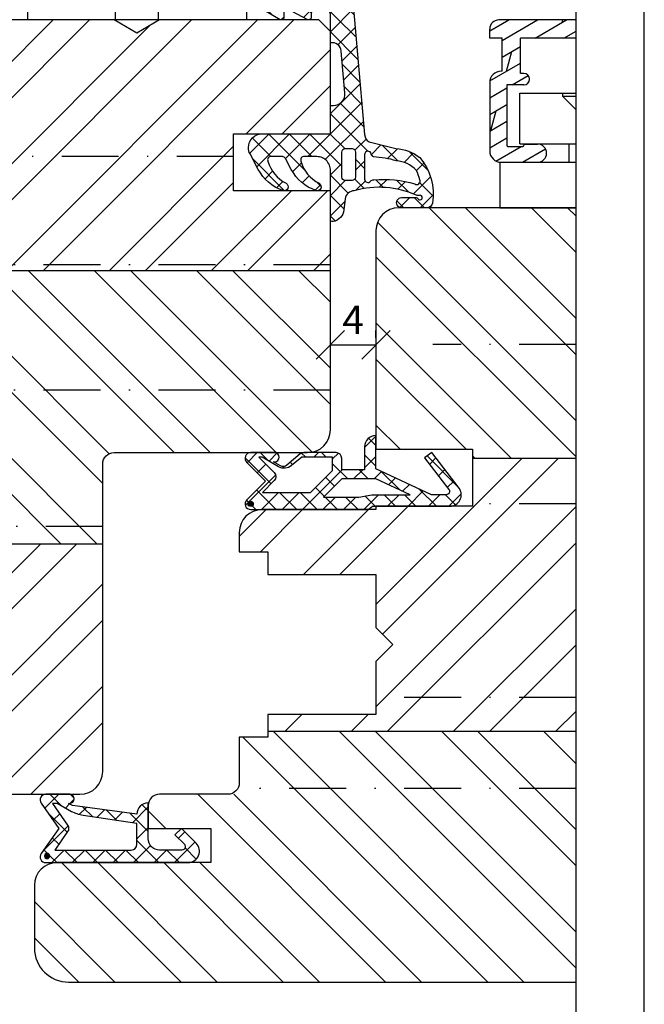
# Model space of a CAD drawing. Units: millimetres. Extents: x -26 to 297, y -159 to 459.
# Drawn here: x 242 to 297, y 322 to 409 of the extents above; entities that cross this region are included whole.
import ezdxf

# ---------------------------------------------------------------- set-up
doc = ezdxf.new("R2010")
doc.units = ezdxf.units.MM
doc.header["$LTSCALE"] = 10
doc.linetypes.add('STRICHPUNKT', pattern=[1, 0.5, -0.25, 0, -0.25])
for name, color, linetype in [('Aluhalter', 3, 'Continuous'), ('Aluprofile', 253, 'Continuous'), ('Bemaßung', 1, 'Continuous'), ('Blendrahmen', 5, 'Continuous'), ('Dichtungen', 6, 'Continuous'), ('Flügelrahmen', 84, 'Continuous'), ('Schlitz-Zapfen', 253, 'STRICHPUNKT'), ('Schraffur', 251, 'Continuous')]:
    doc.layers.add(name, color=color, linetype=linetype)
doc.styles.add('RomanS', font='romans.shx', dxfattribs={"width": 0.7})
doc.dimstyles.new('IDEAL Holz', dxfattribs={"dimtxt": 2.5, "dimasz": 2.5, "dimexe": 1.25, "dimexo": 0.625, "dimtad": 1, "dimdec": 1, "dimtxsty": 'RomanS', "dimblk": 'OBLIQUE', "dimcen": 2.5, "dimadec": 0, "dimazin": 0, "dimtfac": 1, "dimtdec": 1, "dimtmove": 0, "dimatfit": 3, "dimldrblk": 'OBLIQUE', "dimfxl": 1, "dimarcsym": 0})

# ---------------------------------------------------------------- blocks, each defined once
blk = doc.blocks.new('C-MEH40')
at = {"layer": 'Aluhalter'}
for p, q in [((0, -9.618750000000542), (0, 9.618750000000542)), ((0, 9.618750000000542), (3.999999999999948, 9.618750000000542)), ((0, -9.618750000000542), (0, 9.618750000000542)), ((0, 9.618750000000542), (3.999999999999948, 9.618750000000542)), ((3.999999999999948, -9.618750000000542), (3.999999999999948, 9.618750000000542)), ((3.999999999999948, -9.618750000000542), (3.999999999999948, 9.618750000000542)), ((-1.620000000000124, 7.846875000000409), (-6.075000000000049, 7.846875000000409)), ((-6.075000000000049, -7.846875000000409), (-6.075000000000049, 7.846875000000409)), ((-1.620000000000124, 7.846875000000409), (-6.075000000000049, 7.846875000000409)), ((-6.075000000000049, -7.846875000000409), (-6.075000000000049, 7.846875000000409)), ((-1.620000000000124, -7.846875000000409), (-1.620000000000124, 7.846875000000409)), ((-1.620000000000124, -7.846875000000409), (-1.620000000000124, 7.846875000000409)), ((-1.620000000000124, 7.340625000000499), (-6.075000000000049, 7.340625000000499)), ((-1.620000000000124, 7.340625000000499), (-6.075000000000049, 7.340625000000499)), ((-5.768210474999937, 4.088975174999855), (-6.075000000000049, 4.088975174999855)), ((-5.768210474999937, 4.088975174999855), (-6.075000000000049, 4.088975174999855)), ((-5.768210474999937, 4.088975174999855), (-3.569565712499982, 1.890337499999755)), ((-5.768210474999937, 4.088975174999855), (-5.768210474999937, -4.092011662500225)), ((-5.768210474999937, 4.088975174999855), (-3.569565712499982, 1.890337499999755)), ((-5.768210474999937, 4.088975174999855), (-5.768210474999937, -4.092011662500225)), ((-1.620000000000124, 3.5437500000005), (0, 3.5437500000005)), ((-1.620000000000124, 3.5437500000005), (0, 3.5437500000005)), ((-3.569565712499982, 1.890337499999755), (-3.569565712499982, -1.893375000000331)), ((3.999999999999948, 1.890337499999755), (-3.569565712499982, 1.890337499999755)), ((-3.569565712499982, 1.890337499999755), (-3.569565712499982, -1.893375000000331)), ((3.999999999999948, 1.890337499999755), (-3.569565712499982, 1.890337499999755)), ((-5.768210474999937, -4.092011662500225), (-3.569565712499982, -1.893375000000331)), ((-5.768210474999937, -4.092011662500225), (-3.569565712499982, -1.893375000000331)), ((3.999999999999948, -1.893375000000331), (-3.569565712499982, -1.893375000000331)), ((3.999999999999948, -1.893375000000331), (-3.569565712499982, -1.893375000000331)), ((-5.768210474999937, -4.092011662500225), (-6.075000000000049, -4.092011662500225)), ((-5.768210474999937, -4.092011662500225), (-6.075000000000049, -4.092011662500225)), ((-1.620000000000124, -3.543749999999588), (0, -3.543749999999588)), ((-1.620000000000124, -3.543749999999588), (0, -3.543749999999588)), ((-1.620000000000124, -7.846875000000409), (-6.075000000000049, -7.846875000000409)), ((-1.620000000000124, -7.846875000000409), (-6.075000000000049, -7.846875000000409)), ((0, -9.618750000000542), (3.999999999999948, -9.618750000000542)), ((0, -9.618750000000542), (3.999999999999948, -9.618750000000542))]:
    blk.add_line(p, q, dxfattribs=at)
blk = doc.blocks.new('_Oblique')
at = {"color": 0, "linetype": 'ByBlock', "lineweight": -2}
blk.add_line((-0.5, -0.5), (0.5, 0.5), dxfattribs=at)
blk = doc.blocks.new('*D39')
at = {"layer": 'Bemaßung', "color": 0, "lineweight": -2}
for p, q in [((269.4192576151384, 380.8466913483889), (269.4192576151384, 381.4716913483889)), ((273.4192576151384, 380.8466913483889), (273.4192576151384, 381.4716913483889)), ((269.4192576151384, 380.2216913483889), (273.4192576151384, 380.2216913483889))]:
    blk.add_line(p, q, dxfattribs=at)
at = {"layer": 'Defpoints', "color": 0}
for p in [(269.4192576151384, 380.2216913483889), (273.4192576151384, 380.2216913483889), (273.4192576151384, 380.2216913483889)]:
    blk.add_point(p, dxfattribs=at)
at = {"layer": 'Bemaßung', "color": 0, "lineweight": -2, "xscale": 2.5, "yscale": 2.5, "zscale": 2.5, "rotation": 180}
blk.add_blockref('_Oblique', (269.4192576151384, 380.2216913483889), dxfattribs=at)
at = {"layer": 'Bemaßung', "color": 0, "lineweight": -2, "xscale": 2.5, "yscale": 2.5, "zscale": 2.5}
blk.add_blockref('_Oblique', (273.4192576151384, 380.2216913483889), dxfattribs=at)
at = {"layer": 'Bemaßung', "color": 0, "insert": (271.4192576151384, 382.0966913483889), "char_height": 2.5, "attachment_point": 5, "style": 'RomanS'}
blk.add_mtext('4', dxfattribs=at)
blk = doc.blocks.new('D-Blendrahmendichtung')
at = {"layer": 'Dichtungen'}
h = blk.add_hatch(dxfattribs=at)
h.set_pattern_fill('ANSI37', color=256, scale=0.4, style=0)
h.set_pattern_definition([(45, (0, 0), (-0.898025612106915, 0.8980256121069153), []), (135, (0, 0), (-0.8980256121069153, -0.898025612106915), [])])
edge = h.paths.add_edge_path(flags=16)
edge.add_arc((1.600000011663807, 1.300000011665766), 0.3000000116637977, 180.0000022279987, 269.99999777238077, ccw=False)
edge.add_line((1.30000000000001, 1.299999999999992), (1.30000000000001, 1.900000000000043))
edge.add_arc((1.599999999999993, 1.900000000000017), 0.2999999999999838, 89.999999999995, 179.999999999995, ccw=False)
edge.add_line((1.60000000000002, 2.200000000000001), (3.798377714835508, 2.200000000000001))
edge.add_arc((3.79837771483551, 1.900000000000041), 0.2999999999999598, 3.979039320256561e-13, 90.00000000000028, ccw=False)
edge.add_line((4.09837771483547, 1.900000000000043), (4.09837771483547, 1.299999999999992))
edge.add_arc((3.798377714835485, 1.299999999999969), 0.2999999999999843, -89.99999999999562, 4.376943252282217e-12, ccw=False)
edge.add_line((3.798377714835508, 0.9999999999999847), (1.60000000000002, 1.000000000001969))
edge = h.paths.add_edge_path(flags=16)
edge.add_arc((12.8380391519913, 4.783547531400756), 8.838586758526727, 162.6448331229691, 186.2459639176175, ccw=False)
edge.add_arc((4.153068804948822, 7.587717652490693), 0.2999999994155687, 326.0196570584357, 470.9509653922087)
edge.add_arc((5.411830441694423, 2.926317738644605), 5.126901426179865, 105.452775114765, 115.7243368460295)
edge.add_arc((5.041346780690222, 5.60865552092809), 2.681444574838996, 133.7663260746181, 176.0774098522469)
edge.add_arc((10.68290400877499, 3.333870003655855), 8.672409019044826, 163.5336067093684, 176.9902412774038)
edge.add_arc((1.741274570123137, 3.893799938942647), 0.3000001288191938, 278.2440255434369, 339.5991059779005, ccw=False)
edge.add_arc((1.827308213621883, 3.30000000030293), 0.3000000002992937, 98.24401959312598, 269.9999992020009)
edge.add_line((1.82730820944357, 3.000000000003636), (3.97140249253016, 2.999999999999996))
edge.add_arc((3.971732579869268, 3.299883900585658), 0.2998840822519976, 269.9369335808736, 411.3066185856294)
edge.add_arc((4.347009237499942, 3.767888419536317), 0.29999999698785, 169.6207904203999, 231.2435507337142, ccw=False)
edge = h.paths.add_edge_path()
edge.add_line((-2.5, 0), (-2.5, 0.2815661975205334))
edge.add_arc((-3.499999999999989, 0.2815661975205245), 0.9999999999999893, 5.089e-13, 95.00000000000028)
edge.add_line((-3.587155742747651, 1.277760895612259), (-7.269724594198119, 0.9555778684567287))
edge.add_arc((-7.200000008507152, 0.158622111895456), 0.7999999973537048, 94.99999940497366, 191.4362581817403)
edge.add_line((-7.984116722640802, 0), (-10.49999999999999, 0))
edge.add_arc((-10.50007376900647, -0.4999262309935159), 0.4999262364361851, 89.99154544723265, 180.0084545527674)
edge.add_line((-10.99999999999999, -0.5), (-10.99999999999999, -1.200073769008324))
edge.add_arc((-10.50007376387168, -1.200073769314003), 0.4999262361283066, 179.9999999649665, 270.0084539642821)
edge.add_line((-10.49999999999999, -1.700000000000398), (-10.19999999999999, -1.700000000003754))
edge.add_arc((-10.19999978705845, -1.899994088400589), 0.199994088396949, -27.745390358797124, 90.0000610050613, ccw=False)
edge.add_line((-10.02299999999996, -1.993100000001176), (-10.97699999999997, -3.806900000001076))
edge.add_arc((-10.80000021927982, -3.900005915430376), 0.1999940845697922, 152.2546078250796, 270.0000628208969)
edge.add_line((-10.80000000000001, -4.100000000000048), (-10.19999999999999, -4.100000000007411))
edge.add_arc((-10.20000507831923, -4.299999998554962), 0.1999999986120247, -30.000000707951813, 89.99854516869061, ccw=False)
edge.add_line((-10.02679999999998, -4.400000000001112), (-10.86810749755903, -5.857146970205178))
edge.add_arc((-11.48792387382988, -5.493111578362617), 0.7188143757657472, 211.1242694699735, 329.5730992924276, ccw=False)
edge.add_line((-12.10326363603354, -5.864663840983437), (-13.35965691389554, -3.749809999999551))
edge.add_arc((-13.09984073888996, -3.599941612979053), 0.2999416246916326, 89.98398748976808, 209.9774101577617, ccw=False)
edge.add_line((-13.09975691389774, -3.300000000000748), (-12.59975691389774, -3.300000000000748))
edge.add_arc((-12.59979570088719, -3.099961213011314), 0.2000387907497809, 270.0111094993185, 359.9888905009027)
edge.add_line((-12.39975691389776, -3.099999999999993), (-12.39975691389776, -2.099999999999794))
edge.add_arc((-12.59975691715375, -2.100000003255784), 0.2000000032559921, 9.327724518e-07, 89.99999906715809)
edge.add_line((-12.59975691389752, -1.899999999999791), (-13.09975691389774, -1.899999999994788))
edge.add_arc((-13.09984073314468, -1.600058384142448), 0.2999416275640622, 180.0528779071345, 270.01601141259846, ccw=False)
edge.add_line((-13.39978223297373, -1.600335198305925), (-13.40043321093145, -0.2071396995019654))
edge.add_line((-13.40043321093145, -0.2071396995019654), (-16.80000000000001, -0.2071396995019654))
edge.add_arc((-16.80700333102028, -0.5001363684817016), 0.2930803553270001, 88.63075262739943, 181.3692473726005)
edge.add_line((-17.10000000000002, -0.5071396995019768), (-17.09999999999786, -0.7226487407663599))
edge.add_arc((-17.55847124758113, -0.746622824859823), 0.4590976383828238, -62.9936573923228, 2.9933477762857024, ccw=False)
edge.add_line((-17.35000000000002, -1.155658740765332), (-17.89999999999793, -1.473198740768907))
edge.add_arc((-18.0000086583146, -1.300008657019498), 0.1999913419311659, 179.9971590796597, 300.0042964601599, ccw=False)
edge.add_line((-18.19999999999993, -1.299998740766054), (-18.20000000000021, -0.4280118942413509))
edge.add_arc((-16.18219135650163, -0.4443305094460781), 2.0178746291531, 95.4633578106804, 179.536642189312, ccw=False)
edge.add_line((-16.37431148549528, 1.564377501942144), (0.0697245941981422, 3.003044241526587))
edge.add_arc((1.2434698e-08, 3.7999999804816), 0.7999999794721357, 274.9999992346553, 330.0000007653376)
edge.add_line((0.692820323027661, 3.39999999999999), (1.292685263913539, 5.753525616969807))
edge.add_arc((4.977079608837103, 5.566327500116006), 3.689146896486821, 141.5244512715294, 177.0913952493258, ccw=False)
edge.add_arc((5.311830438485512, 4.038947897287326), 4.999999993235464, 81.22290859443689, 130.133999081925, ccw=False)
edge.add_arc((5.974206939119055, 8.465430197067686), 0.5246948954488352, 2.274139475576021, 78.9487692125777, ccw=False)
edge.add_line((6.49848858847474, 8.486250510680817), (6.49848858847474, 6.26075597375329))
edge.add_arc((6.048488588474754, 6.260755973749382), 0.449999999999986, -180.0000000004975, 4.976072887075134e-10, ccw=False)
edge.add_line((5.598488588474768, 6.26075597375329), (5.598488588474768, 7.529669238547512))
edge.add_arc((5.798488592160739, 7.529669234862101), 0.2000000036859717, 120.00000038658129, 179.9999989442075, ccw=False)
edge.add_arc((5.598488589158728, 7.876079399374003), 0.2000000004114881, 299.9999999287616, 559.7581668021047)
edge.add_arc((5.127924662725193, 7.707053966222473), 0.3000000055011204, -29.09846532068758, 19.758166272255494, ccw=False)
edge.add_arc((12.76999718709112, 4.284381298542312), 8.07469816132978, 156.0582142860195, 195.677946967419)
edge.add_arc((5.800572533738717, 2.109843071538279), 0.8048958722823959, 180.5329310005114, 262.8682289618158)
edge.add_line((5.70064333086146, 1.311174479674573), (6.678949633840037, 1.191051992337134))
edge.add_arc((6.542999139888358, 0.0111409140137483), 1.187717428328792, 11.108857968112716, 83.427308756152, ccw=False)
edge.add_arc((7.517687249769901, 0.1957639108867755), 0.1958325337326021, -91.51684866548618, 13.049894295174624, ccw=False)
edge.add_line((7.512503384180837, 0), (3.367010015829177, 0))
edge.add_arc((3.213681650269201, -1.203963983547695), 1.213688123599028, 82.74228225039602, 179.8128679628031)
edge.add_line((2.000000000000166, -1.200000000000712), (2, -2.298929776861541))
edge.add_arc((2.276840810512519, -2.331808958885493), 0.2787864325532953, 173.226955168783, 296.4534207284982)
edge.add_arc((1.627902897354424, 0.3411557483460847), 3.023093278012836, 284.817498097853, 333.7213520229747)
edge.add_arc((4.649999966911432, -1.156990834040223), 0.3500000264658831, -19.12473015766483, 152.8502676373195, ccw=False)
edge.add_arc((1.295932902341573, 0.00608096126428), 3.900000290503209, 297.90592253805164, 340.8752641235537, ccw=False)
edge.add_line((3.121215580476298, -3.440416595796575), (2.159593658374889, -3.949696432455055))
edge.add_arc((2.299999992345107, -4.214811608914002), 0.2999999923463591, 117.9059199780117, 180.0000008798021)
edge.add_line((1.999999999998749, -4.214811613520636), (2, -5.198929776861488))
edge.add_arc((2.276840811541804, -5.231808955965024), 0.2787864332309721, 173.2269557897421, 296.4534205190403)
edge.add_arc((1.540171859936956, -2.451541091026404), 3.149787072056252, 285.8611689880282, 332.6776810790004)
edge.add_arc((4.649999961496046, -4.056990819042756), 0.3500000148033156, -19.12473218683442, 152.8502694173983, ccw=False)
edge.add_arc((1.295933139349683, -2.893919241943668), 3.899999978307365, 297.9059209426719, 340.8752658033842, ccw=False)
edge.add_line((3.121215575403708, -6.340416573935981), (1.761629995109668, -7.060459995480499))
edge.add_arc((1.200001370487419, -5.999999453029097), 1.200001364203974, 270.0000002542464, 297.90606239533906, ccw=False)
edge.add_arc((1.20000135975916, -5.999999457473789), 1.200001359759283, 180.0000259037399, 270.00000076648246, ccw=False)
edge.add_line((0, -6.000000000001062), (0, 0))
edge.add_line((0, 0), (-2.5, 0))
for points in [[(-2.5, 0), (-2.5, 0.2815661975205334, 0.4400105308918322), (-3.587155742747651, 1.277760895612259), (-7.269724594198119, 0.9555778684567287, 0.4475114964228972), (-7.984116722640802, 0), (-10.49999999999999, 0, 0.4143000035343198), (-10.99999999999999, -0.5), (-10.99999999999999, -1.200073769008324, 0.4142567794639094), (-10.49999999999999, -1.700000000000398), (-10.19999999999999, -1.700000000003754, -0.5643074936854307), (-10.02299999999996, -1.993100000001176), (-10.97699999999997, -3.806900000001076, 0.5643075145793393), (-10.80000000000001, -4.100000000000048), (-10.19999999999999, -4.100000000007411, -0.5773418094738374), (-10.02679999999998, -4.400000000001112), (-10.86810749755903, -5.857146970205178, -0.56836091692411), (-12.10326363603354, -5.864663840983437), (-13.35965691389554, -3.749809999999551, -0.577312004457135), (-13.09975691389774, -3.300000000000748), (-12.59975691389774, -3.300000000000748, 0.4140999845020091), (-12.39975691389776, -3.099999999999993), (-12.39975691389776, -2.099999999999794, 0.4142135528361644), (-12.59975691389752, -1.899999999999791), (-13.09975691389774, -1.899999999994788, -0.4140251152132775), (-13.39978223297373, -1.600335198305925), (-13.40043321093145, -0.2071396995019654), (-16.80000000000001, -0.2071396995019654, 0.4282829180303449), (-17.10000000000002, -0.5071396995019768), (-17.09999999999786, -0.7226487407663599, -0.2961518202965587), (-17.35000000000002, -1.155658740765332), (-17.89999999999793, -1.473198740768907, -0.5773917935328235), (-18.19999999999993, -1.299998740766054), (-18.20000000000021, -0.4280118942413509, -0.3842309611622337), (-16.37431148549528, 1.564377501942144), (0.0697245941981404, 3.003044241526587, 0.2446984503078079), (0.692820323027661, 3.39999999999999), (1.292685263913539, 5.753525616969807, -0.1564480532895918), (2.08894335499127, 7.861643121785432, -0.2167150886309493), (6.074783939038812, 8.980395244810936, -0.3476235919692248), (6.49848858847474, 8.486250510680817), (6.49848858847474, 6.26075597375329, -1.000000000008684), (5.598488588474768, 6.26075597375329), (5.598488588474768, 7.529669238547512, -0.2679491856857235), (5.698488589149119, 7.702874318136422, 2.138612309306378), (5.410263020799, 7.80846922572941, -0.2164663196749481), (5.390060242326743, 7.561160370723452, 0.1746166629011057), (4.995711479412651, 2.102356520505009, 0.3755531209354241), (5.70064333086146, 1.311174479674573), (6.678949633840037, 1.191051992337134, -0.3264565885905406), (7.708462174014695, 0.2399827931377277, -0.4907974309460493), (7.512503384180837, 0), (3.367010015829178, 0, 0.4508376905641569), (2.000000000000166, -1.200000000000712), (2, -2.298929776861541, 0.5962761649861177), (2.401031835637699, -2.581405561935595, 0.2166820304421538), (4.338563972604678, -0.9972797199113616, -0.9323111488760126), (4.980682648233087, -1.271659848163649, -0.1897173411875548), (3.121215580476298, -3.440416595796575), (2.159593658374889, -3.949696432455055, 0.2777666713106829), (1.999999999998749, -4.214811613520636), (2, -5.198929776861488, 0.5962761600744662), (2.401031836056411, -5.481405560075856, 0.2071651829911452), (4.338563972604902, -3.897279719911493, -0.9323111799440194), (4.980682627737738, -4.171659841056579, -0.1897173559927194), (3.121215575403708, -6.340416573935981), (1.761629995109668, -7.060459995480499, -0.1223685211958222), (1.20000137581235, -7.200000817233072, -0.4142134338726727), (0, -6.000000000001062), (0, 0)], [(1.60000000000002, 1.000000000001969, -0.4142135395961943), (1.30000000000001, 1.299999999999992), (1.30000000000001, 1.900000000000043, -0.4142135623730953), (1.60000000000002, 2.200000000000001), (3.798377714835508, 2.200000000000001, -0.4142135623730951), (4.09837771483547, 1.900000000000043), (4.09837771483547, 1.299999999999992, -0.4142135623730951), (3.798377714835508, 0.9999999999999847)]]:
    blk.add_lwpolyline(points, format="xyb", close=True, dxfattribs=at)
blk.add_lwpolyline([(4.05191820329998, 3.821937130577461, -0.103344934103788), (4.401837616028386, 7.420045119607691, 0.7327695739736769), (4.045798151375102, 7.867883686354915, 0.0448481752388963), (3.186540994065345, 7.54510601134512, 0.1867433841735613), (2.366183798844078, 5.792089510399872, 0.0587832126300672), (2.022457655978989, 3.789223892353986, -0.2742964856017739), (1.784291416503609, 3.596899908260581, 0.9305264389495295), (1.82730820944357, 3.000000000003636), (3.97140249253016, 2.999999999999996, 0.7091516133377715), (4.159205863562931, 3.533944214798125, -0.2755527391168689), (4.051918167622086, 3.821937089002388)], format="xyb", dxfattribs=at)
blk = doc.blocks.new('D-Mitteldichtung')
at = {"layer": 'Dichtungen'}
h = blk.add_hatch(color=256, dxfattribs=at)
edge = h.paths.add_edge_path()
edge.add_arc((-0.199999999999882, -19.5000000833674), 0.2270269807753889, 0, 360)
at = {"layer": 'Schraffur'}
h = blk.add_hatch(dxfattribs=at)
h.set_pattern_fill('ANSI37', color=6, scale=0.4, style=0)
h.set_pattern_definition([(45, (0, 0), (-0.8980256121069151, 0.8980256121069153), []), (135, (0, 0), (-0.8980256121069153, -0.8980256121069151), [])])
h.paths.add_polyline_path([(-4.699999999999862, -3.580055564077468), (-4.241138850919055, -4.235377199508633), (-1.472072930905178, -2.08639410705254, -0.6068148963145449), (-0.9999999999998159, -2.332139720339306), (-0.9999999999998159, -3.604729044764866), (-3.282702335169731, -8.500000000000089), (-6.19999999999986, -8.500000000000197, 0.4142135623730951), (-5.19999999999986, -9.500000000000195), (-3.199999999999861, -9.500000000000195), (-3.199999999999861, -11.50000000000008), (-4.199999999999858, -11.50000000000008, 0.4142135623731046), (-4.699999999999862, -12.00000000000007), (-4.699999999999862, -14.81801488286712, 0.1763269807084423), (-4.583022221559381, -15.13940868771025), (-3.596074994209216, -16.3156065916057, -0.3152987888790031), (-3.54608451387646, -16.88700039644893), (-3.899999999999907, -17.5000000000002), (-3.899999999999907, -17.40000000000017, 1), (-4.699999999999862, -17.40000000000017), (-4.699999999999862, -19.5000000000002, 0.6681786379192989), (-3.846446609406528, -19.85355339059342), (-2.199999999999853, -18.20710678118664), (-0.5535533905931961, -19.85355339059342, 0.6681786379193274), (0.3000000000001375, -19.50000000000016), (0.3000000000001375, -9.500000000000195, 0.2015127546239996), (1.83e-13, -8.785857157145841), (1.83e-13, -2.000000000000198, 0.6068148963145985), (-1.573576436350814, -1.180847955711186)])
h.paths.add_polyline_path([(-0.9999999999998159, -5.497690311286842), (-0.9999999999998159, -8.865743636076528), (-0.7999999999997717, -10.00000000000019), (-0.7999999999997717, -13.10000000000011), (-2.399999999999904, -11.50000000000008), (-2.399999999999904, -8.499999999999972)], flags=16)
h.paths.add_polyline_path([(-3.131370849898251, -12.30000000000015), (-1.199999999999771, -14.23137084989864), (-1.199999999999771, -18.47573593128819), (-2.246446609406529, -17.42928932188144, 0.4142135623730921), (-2.953553390593191, -17.42928932188144), (-4.299999999999908, -18.77573593128815), (-4.299999999999908, -18.5000000000002), (-3.459862923360513, -17.0448398979382, 0.3152987888789714), (-3.559843884025843, -15.90205228825172), (-4.299999999999908, -15.01996857795924), (-4.299999999999908, -12.30000000000015)], flags=16)
at = {"layer": 'Dichtungen'}
blk.add_lwpolyline([(-2.199999999999854, -18.20710678118664), (-3.846446609406528, -19.85355339059342), (-2.199999999999854, -18.20710678118664), (-0.5535533905931961, -19.85355339059342, 0.6681786379192989), (0.3000000000001375, -19.5000000000002), (0.3000000000001375, -9.500000000000195, 0.2015127546239996), (1.83e-13, -8.785857157145841), (1.83e-13, -2.000000000000198, 0.6068148963145977), (-1.573576436350814, -1.180847955711186), (-4.699999999999862, -3.580055564077468), (-4.241138850919055, -4.235377199508633), (-1.472072930905178, -2.08639410705254, -0.6068148963145489), (-0.9999999999998159, -2.332139720339311), (-0.9999999999998159, -3.604729044764866), (-3.282702335169731, -8.500000000000085), (-6.19999999999986, -8.500000000000197), (-6.19999999999986, -8.500000000000197, 0.4142135623730951), (-5.19999999999986, -9.500000000000195), (-3.199999999999861, -9.500000000000195), (-3.199999999999861, -11.50000000000008), (-4.199999999999858, -11.50000000000008, 0.4142135623731117), (-4.699999999999862, -12.00000000000008), (-4.699999999999862, -14.81801488286712, 0.1763269807084733), (-4.583022221559343, -15.1394086877103), (-3.596074994209216, -16.3156065916057, -0.3152987888789738), (-3.546084513876435, -16.88700039644888), (-3.899999999999907, -17.5000000000002), (-3.899999999999907, -17.40000000000017, 0.9999999999999998), (-4.699999999999862, -17.40000000000017), (-4.699999999999862, -19.5000000000002, 0.6681786379192989), (-3.846446609406528, -19.85355339059342)], format="xyb", dxfattribs=at)
blk.add_lwpolyline([(-0.9999999999998159, -5.497690311286845), (-2.399999999999904, -8.499999999999972), (-2.399999999999904, -11.50000000000008), (-0.7999999999997716, -13.10000000000011), (-0.7999999999997716, -10.0000000000002), (-0.9999999999998159, -8.865743636076528)], close=True, dxfattribs=at)
blk.add_lwpolyline([(-4.299999999999908, -15.01996857795925), (-3.559843884025843, -15.90205228825172, -0.3152987888789714), (-3.459862923360513, -17.0448398979382), (-4.299999999999908, -18.5000000000002), (-4.299999999999908, -18.77573593128815), (-2.953553390593191, -17.42928932188144, -0.4142135623730922), (-2.246446609406529, -17.42928932188144), (-1.199999999999771, -18.4757359312882), (-1.199999999999771, -14.23137084989864), (-3.131370849898253, -12.30000000000015), (-4.299999999999908, -12.30000000000015)], format="xyb", close=True, dxfattribs=at)
blk.add_circle((-0.199999999999882, -19.50000000000016), 0.2270269807753889, dxfattribs=at)
blk = doc.blocks.new('D-Überschlag')
at = {"layer": 'Dichtungen'}
h = blk.add_hatch(dxfattribs=at)
h.set_pattern_fill('ANSI37', color=256, scale=0.4, style=0)
h.set_pattern_definition([(45, (0, -9e-16), (-0.8980256121069151, 0.8980256121069151), []), (135, (0, -9e-16), (-0.8980256121069151, -0.8980256121069151), [])])
edge = h.paths.add_edge_path()
edge.add_ellipse((-5.5, 14.50000000000044), major_axis=(-0.353553390593297, -0.3535533905932969), ratio=0.9999999999999211, start_angle=190.0000000000217, end_angle=314.9999999999999)
edge.add_line((-6, 14.50000000000044), (-6, 12.40000000000054))
edge.add_ellipse((-5.600000000000137, 12.40000000000054), major_axis=(0.2828427124745699, -0.2828427124745699), ratio=0.9999999999996658, start_angle=225, end_angle=405)
edge.add_line((-5.200000000000271, 12.40000000000054), (-5.200000000000271, 12.50000000000045))
edge.add_line((-5.200000000000271, 12.50000000000045), (-5, 12.15358983848682))
edge.add_line((-5, 12.15358983848682), (-4.24199999999996, 6.500000000000452))
edge.add_ellipse((-4.24199999999996, 5.500000000000452), major_axis=(-0.7071067811866059, -0.7071067811866057), ratio=0.9999999999998351, start_angle=225, end_angle=314.9999999999999)
edge.add_line((-5.24199999999996, 5.500000000000452), (-2.100000000000362, 5.500000000000452))
edge.add_ellipse((-2.100000000000362, 4.500000000000438), major_axis=(0.7071067811866089, -0.7071067811866087), ratio=0.9999999999998411, start_angle=45.00000000000091, end_angle=135, ccw=False)
edge.add_line((-1.100000000000362, 4.500000000000452), (-1.100000000000362, 2.54142135623783))
edge.add_ellipse((-1.400000000000318, 2.541421356237917), major_axis=(-0.2121320343559744, -0.2121320343559744), ratio=0.9999999999998742, start_angle=-1.9099388737231493e-11, end_angle=134.9999999999837, ccw=False)
edge.add_line((-1.612132034356363, 2.329289321882014), (-2.434314575050845, 3.151471862576725))
edge.add_line((-2.434314575050845, 3.151471862576725), (-3, 2.585786437627345))
edge.add_line((-3, 2.585786437627345), (-1.707106781186894, 1.292893218814014))
edge.add_ellipse((-1.000000000000227, 2.000000000000581), major_axis=(0.7071067811867219, -0.7071067811867221), ratio=0.9999999999998515, start_angle=269.999999999996, end_angle=404.9999999999998)
edge.add_line((0, 2.000000000000581), (0, 14.50000000000031))
edge.add_ellipse((-0.5000000000002274, 14.50000000000031), major_axis=(0.353553390593465, -0.353553390593465), ratio=0.9999999999998614, start_angle=45, end_angle=169.9999999999908)
edge.add_line((-0.7867882181758433, 14.90957602214507), (-3, 13.35986844885701))
edge.add_line((-3, 13.35986844885701), (-5.213211781824611, 14.90957602214507))
edge = h.paths.add_edge_path(flags=16)
edge.add_ellipse((-3.000000000000226, 12.99363607222835), major_axis=(-0.3535533905933834, -0.3535533905933833), ratio=0.9999999999999131, start_angle=10.00000000000037, end_angle=80.00000000000291)
edge.add_line((-2.713211781824606, 12.58406005008378), (-1.100000000000362, 13.71364310044623))
edge.add_line((-1.100000000000362, 13.71364310044623), (-1.100000000000362, 7.000000000000452))
edge.add_ellipse((-1.60000000000036, 7.000000000000452), major_axis=(0.3535533905933049, -0.3535533905933049), ratio=0.9999999999998227, start_angle=-44.99999999999977, end_angle=45.000000000000114, ccw=False)
edge.add_line((-1.60000000000036, 6.500000000000452), (-3.442000000000231, 6.500000000000452))
edge.add_line((-3.442000000000231, 6.500000000000452), (-4.118586108390442, 11.23205080756929))
edge.add_ellipse((-8.761922415473009, 10.17086779733374), major_axis=(-3.367987636695962, -3.367987636695962), ratio=0.999999999999238, start_angle=147.8732307830453, end_angle=160.6418285309445)
edge.add_line((-4.467949192431206, 12.23205080756928), (-5.200000000000271, 13.50000000000045))
edge.add_line((-5.200000000000271, 13.50000000000045), (-5.200000000000271, 13.92370536190924))
edge.add_line((-5.200000000000271, 13.92370536190924), (-3.286788218175843, 12.58406005008373))
edge = h.paths.add_edge_path(flags=16)
edge.add_ellipse((-0.5779999999999746, 14.39100000000046), major_axis=(-0.1605323176186962, -0.1605323176186962), ratio=0.9999999999989595, start_angle=135, end_angle=315, ccw=False)
edge.add_ellipse((-0.5779999999999746, 14.39100000000046), major_axis=(-0.1605323176186962, -0.1605323176186962), ratio=0.9999999999989595, start_angle=-44.99999999999977, end_angle=135, ccw=False)
h = blk.add_hatch(color=256, dxfattribs=at)
edge = h.paths.add_edge_path()
edge.add_arc((-0.5779999999999746, 14.39100000000046), 0.2270269807753889, 0, 360)
for points in [[(-1.100000000000362, 2.54142135623783), (-1.100000000000362, 4.500000000000452, 0.4142135623730864), (-2.100000000000362, 5.500000000000452), (-5.24199999999996, 5.500000000000452), (-5.24199999999996, 5.500000000000452, -0.4142135623730951), (-4.24199999999996, 6.500000000000452), (-5, 12.15358983848682), (-5.200000000000271, 12.50000000000045), (-5.200000000000271, 12.40000000000054, -0.9999999999999998), (-6, 12.40000000000054), (-6, 14.50000000000023, -0.6068148963145993), (-5.213211781824611, 14.90957602214507), (-3, 13.35986844885701), (-0.7867882181758433, 14.90957602214507, -0.6068148963145922), (0, 14.50000000000023), (0, 2.000000000000448, -0.6681786379192928), (-1.707106781186894, 1.292893218814014), (-3, 2.585786437627345), (-2.434314575050845, 3.151471862576725), (-1.612132034356363, 2.329289321882014, 0.6681786379192941)], [(-4.467949192431206, 12.23205080756929), (-5.200000000000271, 13.50000000000045), (-5.200000000000271, 13.92370536190924), (-3.286788218175843, 12.58406005008373, 0.3152987888789827), (-2.713211781824606, 12.58406005008373), (-1.100000000000362, 13.71364310044623), (-1.100000000000362, 7.000000000000452, -0.4142135623730951), (-1.60000000000036, 6.500000000000452), (-3.442000000000231, 6.500000000000452), (-4.118586108390442, 11.23205080756929, 0.0557712343996485)]]:
    blk.add_lwpolyline(points, format="xyb", close=True, dxfattribs=at)
blk.add_circle((-0.5779999999999746, 14.39100000000046), 0.2270269807753889, dxfattribs=at)

msp = doc.modelspace()

# ---------------------------------------------------------------- hatches: boundary and pattern name
at = {"layer": 'Schraffur'}
h = msp.add_hatch(dxfattribs=at)
h.set_pattern_fill('STEEL', color=5, scale=2, angle=-90.00000000000001, style=0)
h.set_pattern_definition([(225, (464.4283595430393, 472.2692608888481), (-4.490128060534575, 4.490128060534574), []), (225, (461.2533595430391, 472.2692608888481), (-4.490128060534575, 4.490128060534574), [])])
h.paths.add_polyline_path([(199.4225946604276, 362.7488097654764, 0.016680583923306), (199.4192576151372, 362.6488097654766), (199.4192576151372, 343.7488097654767, 0.4142135623731062), (202.4192576151373, 340.7488097654765), (235.9192576151363, 340.7488097654765), (247.4192576151372, 340.748809765477, 0.4142135623730951), (249.4192576151372, 342.748809765477), (249.4192576151371, 362.7488097654764)])
edge = h.paths.add_edge_path()
edge.add_arc((199.9192576151236, 405.6824732594553), 0.4999999999865671, 180, 255.0000000010667)
edge.add_line((199.7898480925849, 405.1995103463213), (203.0486671376877, 404.326312414907))
edge.add_arc((202.9192576151364, 403.8433495017618), 0.500000000000617, -5.212541509536095e-11, 75.00000000000352, ccw=False)
edge.add_line((203.419257615137, 403.8433495017613), (203.419257615137, 401.7542700291896))
edge.add_arc((202.9192576151357, 401.7542700291896), 0.5000000000012507, -74.9999999999763, 0, ccw=False)
edge.add_line((203.0486671376875, 401.2713071160438), (199.7898480925869, 400.3981091846301))
edge.add_arc((199.9192576151371, 399.9151462714855), 0.4999999999999666, 104.9999999998807, 179.9999999999674)
edge.add_line((199.4192576151372, 399.9151462714857), (199.4192576151372, 398.348809765476))
edge.add_arc((200.9192576151371, 398.3488097654762), 1.499999999999914, 180.0000000000021, 270)
edge.add_line((200.9192576151371, 396.8488097654762), (209.4192576151372, 396.8488097654762))
edge.add_line((209.4192576151372, 396.8488097654762), (209.4192576151371, 387.1488097654761))
edge.add_line((209.4192576151371, 387.1488097654761), (201.1192576151384, 387.1488097654761))
edge.add_arc((201.1192576151382, 385.6488097654761), 1.499999999999938, 89.99999999999459, 132.8334280660537)
edge.add_line((200.09945371242, 386.7488097654764), (269.4192576151363, 386.7488097654764))
edge.add_line((269.4192576151363, 386.7488097654764), (269.4192576151363, 393.748809765476))
edge.add_line((269.4192576151363, 393.748809765476), (260.9192576151513, 393.7488097654759))
edge.add_line((260.9192576151513, 393.7488097654759), (260.9192576151513, 398.748809765476))
edge.add_line((260.9192576151513, 398.748809765476), (269.4192576151513, 398.748809765476))
edge.add_line((269.4192576151513, 398.748809765476), (269.4192576151363, 407.7488097654764))
edge.add_line((269.4192576151363, 407.7488097654764), (268.4192576151371, 408.7488097654761))
edge.add_line((268.4192576151371, 408.7488097654761), (254.4192581153229, 408.7488097654761))
edge.add_line((254.4192581153229, 408.7488097654761), (252.4192581153253, 407.5941092270976))
edge.add_line((252.4192581153253, 407.5941092270976), (250.4192581153234, 408.7488097654761))
edge.add_line((250.4192581153234, 408.7488097654761), (234.8192581153235, 408.7488097654761))
edge.add_line((234.8192581153235, 408.7488097654761), (232.8192581153254, 407.5941092270976))
edge.add_line((232.8192581153254, 407.5941092270976), (230.8192581153235, 408.7488097654761))
edge.add_line((230.8192581153235, 408.7488097654761), (202.4192576151372, 408.748809765476))
edge.add_arc((202.4192576151372, 405.748809765476), 3.000000000000003, 90, 180)
edge.add_line((199.4192576151372, 405.748809765476), (199.4192576151372, 405.6824732594553))
h = msp.add_hatch(dxfattribs=at)
h.set_pattern_fill('STEEL', color=84, scale=2, angle=90, style=0)
h.set_pattern_definition([(135, (0, 0), (-4.490128060534575, -4.490128060534575), []), (135, (-3.174999999999998, 2e-16), (-4.490128060534575, -4.490128060534575), [])])
edge = h.paths.add_edge_path()
edge.add_line((291, 324.2488097654705), (291, 346.2488097654701))
edge.add_line((291, 346.2488097654701), (263.9192576151371, 346.2488097654701))
edge.add_line((263.9192576151371, 346.2488097654701), (263.9192576151371, 345.7488097654707))
edge.add_line((263.9192576151371, 345.7488097654707), (261.4192576151372, 345.7488097654707))
edge.add_line((261.4192576151372, 345.7488097654707), (261.4192576151372, 340.7488097654706))
edge.add_line((261.4192576151372, 340.7488097654706), (254.4192576151372, 340.7488097654709))
edge.add_arc((254.4192576151375, 339.7488097654718), 0.9999999999991688, 90.0000000000179, 179.9999999997232)
edge.add_line((253.4192576151383, 339.7488097654766), (253.4192576151363, 337.7488097654766))
edge.add_line((253.4192576151363, 337.7488097654766), (258.9192576151384, 337.7488097654762))
edge.add_line((258.9192576151384, 337.7488097654762), (258.9192576151384, 334.7488097654761))
edge.add_line((258.9192576151384, 334.7488097654761), (245.4192576151385, 334.7488097654771))
edge.add_arc((245.4192576151383, 332.7488097654771), 1.999999999999968, 89.99999999999594, 179.9999999999984)
edge.add_line((243.4192576151383, 332.7488097654771), (243.4192576151383, 327.2488097654707))
edge.add_arc((246.4192576151384, 327.2488097654707), 2.999999999999998, 180, 270)
edge.add_line((246.4192576151384, 324.2488097654706), (291, 324.2488097654705))
edge = h.paths.add_edge_path()
edge.add_line((291, 370.2488097654702), (291, 392.2488097654704))
edge.add_line((291, 392.2488097654704), (275.4192576151372, 392.2488097654704))
edge.add_arc((275.4192576151368, 390.2488097654698), 2.000000000000539, 89.99999999998863, 179.9999999999886)
edge.add_line((273.4192576151363, 390.2488097654702), (273.4192576151363, 371.0488097654702))
edge.add_line((273.4192576151363, 371.0488097654702), (281.9192576151372, 371.0488097654702))
edge.add_line((281.9192576151372, 371.0488097654702), (281.9192576151372, 370.2488097654702))
edge.add_line((281.9192576151372, 370.2488097654702), (291, 370.2488097654702))
h = msp.add_hatch(dxfattribs=at)
h.set_pattern_fill('STEEL', color=5, scale=2, style=0)
h.set_pattern_definition([(135, (1967.91439165542, 230.0620046459544), (4.490128060534575, 4.490128060534575), []), (135, (1967.91439165542, 233.2370046459545), (4.490128060534575, 4.490128060534575), [])])
h.paths.add_polyline_path([(199.4225946604274, 362.7488097654764, -0.3948051417730973), (200.9192576151372, 364.1488097654764), (208.9192576151363, 364.1488097654764, 0.4142135623730991), (209.4192576151372, 364.6488097654764), (209.4192576151372, 375.8488097654758, 0.4142135623730911), (208.9192576151363, 376.3488097654754), (201.1192576151384, 376.3488097654754, -0.4142135623730911), (199.6192576151393, 377.848809765476), (199.6192576151384, 385.6488097654763, -0.2087586657600716), (200.0994537124193, 386.7488097654764), (269.4192576151363, 386.7488097654764), (269.4192576151363, 372.7488097654764, -0.4142135623730951), (267.4192576151372, 370.7488097654764), (250.4192576151372, 370.7488097654764, 0.4142135623730951), (249.4192576151372, 369.7488097654765), (249.4192576151372, 362.7488097654764)])
h.paths.add_polyline_path([(242.6990950264521, 376.5154603132082), (227.8990950264522, 376.5154603132082), (227.8990950264522, 368.4202222179702), (242.6990950264521, 368.4202222179702)], flags=24)
h = msp.add_hatch(dxfattribs=at)
h.set_pattern_fill('STEEL', color=84, scale=2, style=0)
h.set_pattern_definition([(45, (0, 0), (-4.490128060534575, 4.490128060534575), []), (45, (0, 3.174999999999998), (-4.490128060534575, 4.490128060534575), [])])
edge = h.paths.add_edge_path()
edge.add_line((291, 346.2488097654701), (291, 370.2488097654702))
edge.add_line((291, 370.2488097654702), (281.9192576151372, 370.2488097654702))
edge.add_line((281.9192576151372, 370.2488097654702), (281.9192576151372, 366.0488097654708))
edge.add_line((281.9192576151372, 366.0488097654708), (273.4192576151363, 366.0488097654708))
edge.add_line((273.4192576151363, 366.0488097654708), (273.4192576151363, 365.7488097654706))
edge.add_line((273.4192576151363, 365.7488097654706), (263.4192576151372, 365.7488097654706))
edge.add_arc((263.4192576151372, 363.7488097654706), 1.999999999999999, 90, 180)
edge.add_line((261.4192576151372, 363.7488097654706), (261.4192576151372, 362.0488097654702))
edge.add_line((261.4192576151372, 362.0488097654702), (263.9192576151371, 362.0488097654702))
edge.add_line((263.9192576151371, 362.0488097654702), (263.9192576151371, 360.0488097654706))
edge.add_line((263.9192576151371, 360.0488097654706), (273.4192576151363, 360.0488097654706))
edge.add_line((273.4192576151363, 360.0488097654706), (273.4192576151363, 355.3988097654707))
edge.add_line((273.4192576151363, 355.3988097654707), (274.9192576151383, 353.8988097654705))
edge.add_line((274.9192576151383, 353.8988097654705), (273.4192576151363, 352.3988097654707))
edge.add_line((273.4192576151363, 352.3988097654707), (273.4192576151363, 347.7488097654707))
edge.add_line((273.4192576151363, 347.7488097654707), (263.9192576151371, 347.7488097654707))
edge.add_line((263.9192576151371, 347.7488097654707), (263.9192576151371, 346.2488097654701))
edge.add_line((263.9192576151371, 346.2488097654701), (291, 346.2488097654701))

# ---------------------------------------------------------------- linework, layer by layer
for points in [[(0, 459.0999999675766), (0, 249.0999999675767), (297, 249.0999999675763), (297, 459.0999999675766)], [(6, 255.0999999675767), (291, 255.0999999675767), (291, 453.0999999675765), (6, 453.0999999675765)]]:
    msp.add_lwpolyline(points, close=True)
at = {"layer": 'Aluhalter'}
for p, q in [((286.072227642931, 397.8688097654704), (286.072227642931, 402.3238097654703)), ((286.072227642931, 402.3238097654703), (291, 402.3238097654703)), ((286.072227642931, 397.8688097654704), (286.072227642931, 402.3238097654703)), ((286.072227642931, 402.3238097654703), (291, 402.3238097654703)), ((286.0722276429168, 397.8688097654762), (286.0722276429168, 402.3238097654759)), ((286.0722276429168, 402.3238097654759), (291, 402.3238097654759)), ((286.0722276429168, 397.8688097654762), (286.0722276429168, 402.3238097654759)), ((286.0722276429168, 402.3238097654759), (291, 402.3238097654759)), ((289.8270909804312, 402.0170202404702), (289.8270909804312, 402.3238097654703)), ((289.8270909804312, 402.0170202404702), (289.8270909804312, 402.3238097654703)), ((289.8270909804172, 402.0170202404758), (289.8270909804172, 402.3238097654759)), ((289.8270909804172, 402.0170202404758), (289.8270909804172, 402.3238097654759)), ((289.8270909804312, 402.0170202404702), (291, 400.8441068997858)), ((291, 402.0170202404702), (289.8270909804312, 402.0170202404702)), ((289.8270909804312, 402.0170202404702), (291, 400.8441068997858)), ((291, 402.0170202404702), (289.8270909804312, 402.0170202404702)), ((289.8270909804172, 402.0170202404758), (291, 400.8441068997774)), ((291, 402.0170202404758), (289.8270909804172, 402.0170202404758)), ((289.8270909804172, 402.0170202404758), (291, 400.8441068997774)), ((291, 402.0170202404758), (289.8270909804172, 402.0170202404758)), ((286.072227642931, 397.8688097654704), (291, 397.8688097654704)), ((286.072227642931, 397.8688097654704), (291, 397.8688097654704)), ((286.0722276429168, 397.8688097654762), (291, 397.8688097654762)), ((286.0722276429168, 397.8688097654762), (291, 397.8688097654762)), ((290.3753526429318, 397.8688097654704), (290.3753526429318, 396.2488097654703)), ((290.3753526429318, 397.8688097654704), (290.3753526429318, 396.2488097654703)), ((290.3753526429177, 397.8688097654762), (290.3753526429177, 396.2488097654759)), ((290.3753526429177, 397.8688097654762), (290.3753526429177, 396.2488097654759)), ((284.3003526429309, 396.2488097654703), (291, 396.2488097654703)), ((284.3003526429309, 396.2488097654703), (284.3003526429309, 392.2488097654704)), ((284.3003526429309, 396.2488097654703), (291, 396.2488097654703)), ((284.3003526429309, 396.2488097654703), (284.3003526429309, 392.2488097654704)), ((284.3003526429168, 396.2488097654759), (291, 396.2488097654759)), ((284.3003526429168, 396.2488097654759), (284.3003526429168, 392.248809765476)), ((284.3003526429168, 396.2488097654759), (291, 396.2488097654759)), ((284.3003526429168, 396.2488097654759), (284.3003526429168, 392.248809765476)), ((284.3003526429309, 392.2488097654704), (291, 392.2488097654704)), ((284.3003526429309, 392.2488097654704), (291, 392.2488097654704)), ((284.3003526429168, 392.248809765476), (291, 392.248809765476)), ((284.3003526429168, 392.248809765476), (291, 392.248809765476))]:
    msp.add_line(p, q, dxfattribs=at)
at = {"layer": 'Aluprofile'}
for p, q in [((283.4192576308401, 407.7843576261899), (285.090368095463, 408.7491737027856)), ((283.419257630826, 407.7843576261955), (285.0903680954488, 408.7491737027908)), ((291, 408.7491737055416), (284.219257630449, 408.7491737023793)), ((291, 408.749173705547), (284.2192576304348, 408.7491737023848)), ((284.5192576153279, 406.9529732296008), (287.6303680975148, 408.7491737039703)), ((284.5192576153138, 406.9529732296063), (287.6303680975007, 408.7491737039758)), ((287.3990868052178, 407.1491737038622), (290.1703680995666, 408.7491737051548)), ((287.3990868052036, 407.1491737038678), (290.1703680995524, 408.7491737051601)), ((289.7688110327199, 408.5173278948381), (289.8309339303204, 408.7491737049965)), ((289.7688110327059, 408.5173278948436), (289.8309339303064, 408.749173705002)), ((283.4192576308401, 407.149173702006), (283.4192576308401, 407.9491737023791)), ((283.419257630826, 407.1491737020116), (283.419257630826, 407.9491737023847)), ((289.9390868072697, 407.149173705047), (291, 407.7616922224565)), ((289.9390868072556, 407.1491737050523), (291, 407.7616922224703)), ((284.5192576153279, 407.1491737027058), (283.4192576308401, 407.149173702006)), ((284.5192576153138, 407.1491737027113), (283.419257630826, 407.1491737020116)), ((284.5192576153279, 404.2491737218789), (284.5192576153279, 407.1491737027058)), ((284.5192576153138, 404.2491737218846), (284.5192576153138, 407.1491737027113)), ((291, 407.1491737055415), (286.119257615328, 407.1491737032653)), ((286.119257615328, 404.0491737219341), (286.119257615328, 407.1491737032653)), ((291, 407.1491737055471), (286.1192576153139, 407.1491737032706)), ((286.1192576153139, 404.0491737219398), (286.1192576153139, 407.1491737032706)), ((284.5192576153278, 405.4865035458592), (286.119257615328, 406.4102639765626)), ((284.5192576153138, 405.4865035458647), (286.1192576153139, 406.4102639765683)), ((284.9045525165998, 404.2424766139798), (285.3694049801942, 405.9773296261378)), ((284.9045525165857, 404.2424766139852), (285.3694049801802, 405.9773296261433)), ((283.4293324473104, 403.3907652729661), (286.119257615328, 404.9437942928211)), ((283.4293324472962, 403.3907652729716), (286.1192576153139, 404.9437942928266)), ((284.5192576153279, 404.2491737218789), (284.4192576124923, 404.2491737218789)), ((284.5192576153138, 404.2491737218846), (284.4192576124783, 404.2491737218846)), ((285.3776785250943, 403.0491737217076), (286.8016571476007, 403.871308162732)), ((285.3776785250802, 403.0491737217131), (286.8016571475866, 403.8713081627373)), ((286.4192576153994, 404.0491737220259), (286.119257615328, 404.0491737219341)), ((286.4192576153854, 404.0491737220314), (286.1192576153139, 404.0491737219398)), ((283.4192576124923, 403.2491737197799), (283.419257625088, 397.2491737192417)), ((283.4192576124783, 403.2491737197854), (283.4192576250739, 397.2491737192472)), ((284.9192576137675, 403.0491737215672), (284.9192576238161, 397.7491737213839)), ((286.419257615705, 403.0491737220258), (284.9192576137675, 403.0491737215672)), ((284.9192576137534, 403.049173721573), (284.919257623802, 397.7491737213895)), ((286.4192576156909, 403.0491737220314), (284.9192576137534, 403.049173721573)), ((283.4192576152858, 401.9184788822431), (284.9192576142693, 402.7845042854407)), ((283.4192576152718, 401.9184788822486), (284.9192576142552, 402.7845042854462)), ((283.4192576183644, 400.4520092002787), (284.9192576170496, 401.3180346033043)), ((283.4192576183503, 400.4520092002843), (284.9192576170356, 401.3180346033098)), ((283.5099961610925, 399.0379214412087), (283.974848624687, 400.7727744533666)), ((283.5099961610784, 399.0379214412143), (283.9748486246729, 400.7727744533723)), ((283.4192576214428, 398.9855395183146), (284.9192576198301, 399.8515649211678)), ((283.4192576214288, 398.9855395183202), (284.9192576198159, 399.8515649211734)), ((283.4192576245214, 397.5190698363503), (284.9192576226104, 398.3850952390314)), ((283.4192576245073, 397.5190698363559), (284.9192576225963, 398.3850952390369)), ((286.4277809147953, 397.7895718841116), (286.5310143264776, 397.8491737221357)), ((286.4277809147812, 397.7895718841172), (286.5310143264634, 397.8491737221412)), ((286.519257622444, 397.8491737221319), (287.6192576212966, 397.8491737224875)), ((286.5192576224299, 397.8491737221374), (287.6192576212825, 397.849173722493)), ((283.956419679277, 396.3627308095203), (286.1846041647729, 397.6491737220255)), ((283.9564196792629, 396.3627308095258), (286.1846041647588, 397.649173722031)), ((285.0192576238549, 397.6491737215736), (286.3192576225151, 397.6491737220777)), ((285.0192576238407, 397.6491737215791), (286.319257622501, 397.6491737220832)), ((286.2997330342538, 396.2491737220702), (288.3280151980486, 397.4202029753296)), ((286.2997330342397, 396.2491737220756), (288.3280151980345, 397.4202029753351)), ((284.4192576254757, 396.249173721341), (287.6192576218652, 396.2491737225817)), ((284.4192576254616, 396.2491737213466), (287.6192576218512, 396.2491737225872))]:
    msp.add_line(p, q, dxfattribs=at)
for centre, radius, start, end in [((284.21925763084, 407.9491737023793), 0.800000010789631, 90.00000002800923, 180.0000000000032), ((284.219257630826, 407.9491737023848), 0.800000010789631, 90.00000002800923, 180.0000000000032), ((284.4192576124923, 403.2491737218792), 1, 90, 180.0000001202768), ((284.4192576124783, 403.2491737218847), 1, 90, 180.0000001202768), ((286.4192576155522, 403.5491737220259), 0.5, 270.000000017509, 90.00000001750902), ((286.4192576155381, 403.5491737220314), 0.5, 270.000000017509, 90.00000001750902), ((286.5192576224765, 397.7491737221319), 0.0999999976976369, 90.00000001851215, 180.0000000155516), ((286.5192576224623, 397.7491737221374), 0.0999999976976369, 90.00000001851215, 180.0000000155516), ((287.6192576215552, 397.0491737225817), 0.8000000053947927, 270.000000022212, 90.00000001851215), ((287.619257621541, 397.0491737225871), 0.8000000053947927, 270.000000022212, 90.00000001851215), ((284.4192576250882, 397.249173721341), 1, 180.0000001202768, 270.000000022212), ((284.4192576250741, 397.2491737213466), 1, 180.0000001202768, 270.000000022212), ((285.0192576238162, 397.7491737215737), 0.1000000006743278, 180.0000001086172, 270.000000022199), ((285.0192576238021, 397.7491737215792), 0.1000000006743278, 180.0000001086172, 270.000000022199), ((286.3192576224765, 397.7491737220777), 0.0999999976976369, 270.000000022212, 1.55516402e-08), ((286.3192576224624, 397.7491737220832), 0.0999999976976369, 270.000000022212, 1.55516402e-08)]:
    msp.add_arc(centre, radius, start, end, dxfattribs=at)
at = {"layer": 'Blendrahmen'}
msp.add_lwpolyline([(235.9192576151373, 340.7488097654759), (247.4192576151372, 340.7488097654763, 0.4142135623730951), (249.4192576151373, 342.7488097654763), (249.4192576151379, 369.7488097654759, -0.4142135623730951), (250.4192576151379, 370.7488097654759), (267.419257615138, 370.7488097654756, 0.4142135623730951), (269.4192576151379, 372.7488097654756), (269.4192576151384, 393.748809765475), (260.9192576151521, 393.7488097654752), (260.9192576151522, 398.7488097654752), (269.4192576151524, 398.748809765475), (269.4192576151384, 407.7488097654755), (268.4192576151383, 408.7488097654754), (254.4192581153244, 408.748809762666), (254.4192581153235, 408.7488097654746), (252.4192581153264, 407.594109227097), (250.4192581153244, 408.7488097654758), (234.8192581153246, 408.748809765476)], format="xyb", dxfattribs=at)
at = {"layer": 'Flügelrahmen'}
msp.add_lwpolyline([(291, 392.2488097654704), (275.4192576151372, 392.2488097654704, 0.4142135623730951), (273.4192576151363, 390.2488097654702), (273.4192576151363, 381.4488097654701), (273.4192576151363, 372.6814827774913), (273.4192576151363, 371.0488097654702), (281.9192576151372, 371.0488097654702), (281.9192576151372, 366.0488097654708), (273.4192576151363, 366.0488097654708), (273.4192576151363, 365.7488097654706), (263.4192576151372, 365.7488097654706, 0.4142135623730951), (261.4192576151372, 363.7488097654706), (261.4192576151372, 362.0488097654702), (263.9192576151371, 362.0488097654702), (263.9192576151371, 360.0488097654706), (273.4192576151363, 360.0488097654706), (273.4192576151363, 355.3988097654707), (274.9192576151383, 353.8988097654705), (273.4192576151363, 352.3988097654707), (273.4192576151363, 347.7488097654707), (263.9192576151371, 347.7488097654707), (263.9192576151371, 345.7488097654707), (261.4192576151372, 345.7488097654707), (261.4192576151372, 341.7488097654713), (261.4192576151372, 341.7488097654707, -0.4142135623730951), (260.4192576151372, 340.7488097654706), (254.4192576151372, 340.7488097654763), (254.4192576151372, 340.7488097654763, 0.4142135623730951), (253.4192576151383, 339.7488097654766), (253.4192576151363, 337.7488097654766), (258.9192576151384, 337.7488097654762), (258.9192576151384, 334.7488097654761), (245.4192576151383, 334.7488097654771, 0.4142135623730951), (243.4192576151383, 332.7488097654771), (243.4192576151383, 327.2488097654707, 0.4142135623730935), (246.4192576151384, 324.2488097654706), (266.0637592428695, 324.2488097654706), (269.1548931193022, 324.2488097654706), (290.9999999999999, 324.2488097654703)], format="xyb", dxfattribs=at)
at = {"layer": 'Schlitz-Zapfen'}
for p, q in [((260.9192576151513, 396.7488097654756), (209.2192576151372, 396.7488097654756)), ((269.4192576151363, 387.2488097654755), (209.2192576151362, 387.2488097654755)), ((291, 380.2488097654696), (278.4192576151363, 380.2488097654696)), ((269.4192576151363, 376.2488097654757), (209.2192576151372, 376.2488097654757)), ((291, 366.2488097654702), (281.9192576151372, 366.2488097654702)), ((249.4192576151372, 364.2488097654762), (209.2192576151362, 364.2488097654762)), ((291, 349.2488097654701), (273.4192576151363, 349.2488097654701)), ((291, 341.2488097654698), (261.2852830189213, 341.2488097654698))]:
    msp.add_line(p, q, dxfattribs=at)
at = {"layer": 'Schraffur', "color": 5}
for p, q in [((200.0994537124193, 386.7488097654764), (269.4192576151363, 386.7488097654764)), ((199.4225946604274, 362.7488097654764), (249.4192576151372, 362.7488097654764))]:
    msp.add_line(p, q, dxfattribs=at)
at = {"layer": 'Schraffur', "color": 84}
for p, q in [((291, 370.2488097654702), (281.9192576151372, 370.2488097654702)), ((291, 346.2488097654701), (263.9192576151371, 346.2488097654701))]:
    msp.add_line(p, q, dxfattribs=at)

# ---------------------------------------------------------------- block references
at = {"rotation": 270}
msp.add_blockref('D-Mitteldichtung', (281.9192576151372, 366.0488097654708), dxfattribs=at)
at = {"xscale": -1, "rotation": 90}
msp.add_blockref('D-Überschlag', (258.9192576151384, 334.7488097654768), dxfattribs=at)
at = {"layer": 'Aluhalter', "xscale": -1, "rotation": 90}
msp.add_blockref('C-MEH40', (252.4192581153252, 412.7488097654761), dxfattribs=at)
at = {"layer": 'Dichtungen', "rotation": 270}
msp.add_blockref('D-Blendrahmendichtung', (269.4192576151513, 398.7488097654711), dxfattribs=at)

# ---------------------------------------------------------------- dimensions: what is measured, and where the dimension line sits
at = {"layer": 'Bemaßung'}
dim = msp.add_linear_dim(base=(273.4192576151384, 380.2216913483889), p1=(269.4192576151384, 380.2216913483889), p2=(273.4192576151384, 380.2216913483889), dimstyle='IDEAL Holz', dxfattribs=at)
dim.commit()
dim.dimension.update_dxf_attribs({"geometry": '*D39', "text_midpoint": (271.4192576151384, 382.0966913483889)})

doc.saveas('drawing.dxf')
